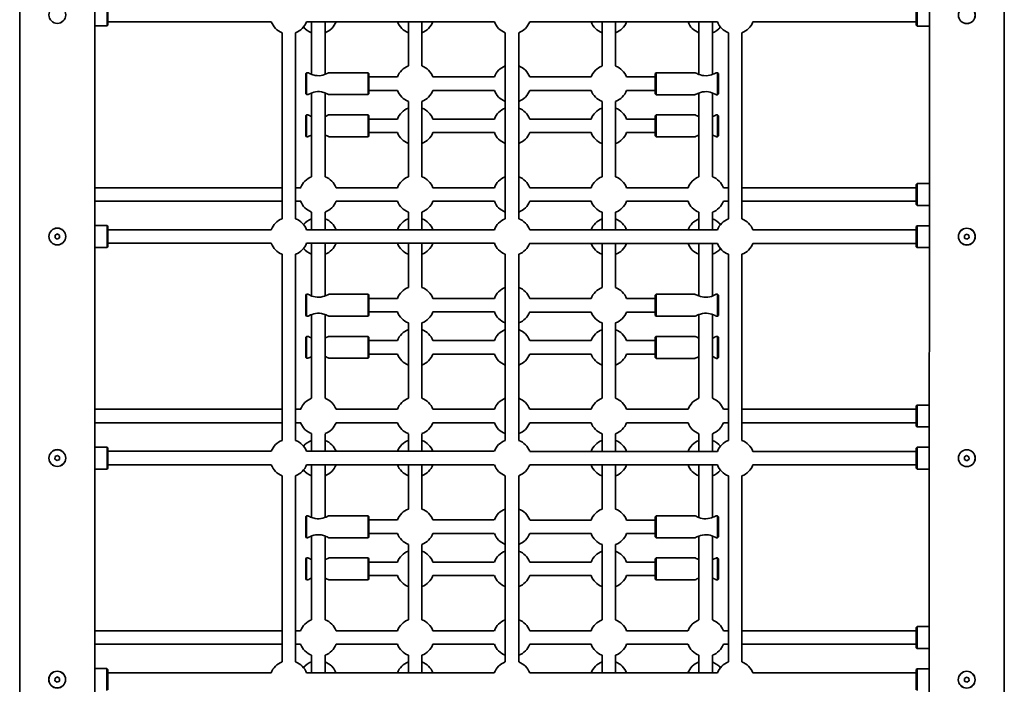
# Model space of a CAD drawing. Units: millimetres. Extents: x -7787 to 5608, y -3372 to 15471.
# Drawn here: x 1931 to 3100, y 8401 to 9190 of the extents above; entities that cross this region are included whole.
import ezdxf

# ---------------------------------------------------------------- set-up
doc = ezdxf.new("R2010")
doc.units = ezdxf.units.MM
doc.layers.add('Toestel 2D', color=7, linetype='Continuous', lineweight=20)

# ---------------------------------------------------------------- blocks, each defined once
blk = doc.blocks.new('SPK-16585')
at = {"layer": 'Toestel 2D', "linetype": 'Continuous', "lineweight": 35}
for p, q in [((1930.9, 9977.3), (1930.5, 6826.2)), ((2019.4, 6826.2), (2019.8, 9977.3)), ((3010.9, 9977.1), (3010.5, 6826)), ((3099.4, 6826), (3099.8, 9977.1)), ((2034.2, 9182.7), (2034.2, 9208.7)), ((2035.2, 9207.7), (2035.2, 9183.7)), ((2995.2, 9183.6), (2995.2, 9207.6)), ((2996.2, 9208.6), (2996.2, 9182.6)), ((2019.7, 9182.7), (2034.2, 9182.7)), ((2034.2, 9182.7), (2035.2, 9183.7)), ((2035.2, 9187.7), (2229.2, 9187.7)), ((2271.3, 9187.7), (2494.2, 9187.7)), ((2277.2, 9187.7), (2277.2, 9125.2)), ((2293.2, 9125.2), (2293.2, 9187.7)), ((2392.2, 9187.7), (2392.2, 9135.2)), ((2408.2, 9135.2), (2408.2, 9187.7)), ((2536.3, 9187.6), (2759.2, 9187.6)), ((2622.2, 9187.6), (2622.2, 9135.2)), ((2638.2, 9135.2), (2638.2, 9187.6)), ((2737.2, 9187.6), (2737.2, 9125.2)), ((2753.2, 9125.2), (2753.2, 9187.6)), ((2801.3, 9187.6), (2995.2, 9187.6)), ((2995.2, 9183.6), (2996.2, 9182.6)), ((2996.2, 9182.6), (3010.8, 9182.6)), ((2242.2, 9174.7), (2242.2, 8953.7)), ((2258.2, 8953.7), (2258.2, 9174.7)), ((2507.2, 9174.6), (2507.2, 8953.7)), ((2523.2, 8953.7), (2523.2, 9174.6)), ((2772.2, 9174.6), (2772.2, 8953.7)), ((2788.2, 8953.7), (2788.2, 9174.6)), ((2271.2, 9127.2), (2270.2, 9126.2)), ((2270.2, 9114.2), (2270.2, 9126.2)), ((2272.8, 9127.2), (2271.2, 9127.2)), ((2271.2, 9127.2), (2271.2, 9114.2)), ((2344.2, 9127.2), (2297.7, 9127.2)), ((2345.2, 9126.2), (2344.2, 9127.2)), ((2344.2, 9114.2), (2344.2, 9127.2)), ((2345.2, 9126.2), (2345.2, 9114.2)), ((2379.2, 9122.2), (2345.2, 9122.2)), ((2494.2, 9122.2), (2421.3, 9122.2)), ((2609.2, 9122.1), (2536.3, 9122.1)), ((2685.2, 9122.1), (2651.3, 9122.1)), ((2686.2, 9127.1), (2685.2, 9126.1)), ((2685.2, 9102.1), (2685.2, 9126.1)), ((2732.7, 9127.1), (2686.2, 9127.1)), ((2686.2, 9127.1), (2686.2, 9101.1)), ((2759.2, 9127.1), (2757.6, 9127.1)), ((2760.2, 9126.1), (2759.2, 9127.1)), ((2759.2, 9101.1), (2759.2, 9127.1)), ((2760.2, 9126.1), (2760.2, 9102.1)), ((2270.2, 9102.2), (2270.2, 9114.2)), ((2271.2, 9114.2), (2271.2, 9101.2)), ((2344.2, 9101.2), (2344.2, 9114.2)), ((2345.2, 9114.2), (2345.2, 9102.2)), ((2270.2, 9102.2), (2271.2, 9101.2)), ((2271.2, 9101.2), (2272.7, 9101.2)), ((2277.2, 9103.1), (2277.2, 9003.7)), ((2293.2, 9003.7), (2293.2, 9103.1)), ((2297.6, 9101.2), (2344.2, 9101.2)), ((2344.2, 9101.2), (2345.2, 9102.2)), ((2345.2, 9106.2), (2379.2, 9106.2)), ((2421.3, 9106.2), (2494.2, 9106.2)), ((2536.3, 9106.1), (2609.2, 9106.1)), ((2651.3, 9106.1), (2685.2, 9106.1)), ((2685.2, 9102.1), (2686.2, 9101.1)), ((2686.2, 9101.1), (2732.8, 9101.1)), ((2737.2, 9103.1), (2737.2, 9003.7)), ((2753.2, 9003.7), (2753.2, 9103.1)), ((2757.7, 9101.1), (2759.2, 9101.1)), ((2759.2, 9101.1), (2760.2, 9102.1)), ((2392.2, 9093.1), (2392.2, 9003.7)), ((2408.2, 9003.7), (2408.2, 9093.1)), ((2622.2, 9093.1), (2622.2, 9003.7)), ((2638.2, 9003.7), (2638.2, 9093.1)), ((2271.2, 9077.2), (2270.2, 9076.2)), ((2270.2, 9064.2), (2270.2, 9076.2)), ((2272.8, 9077.2), (2271.2, 9077.2)), ((2271.2, 9077.2), (2271.2, 9064.2)), ((2344.2, 9077.2), (2297.7, 9077.2)), ((2345.2, 9076.2), (2344.2, 9077.2)), ((2344.2, 9064.2), (2344.2, 9077.2)), ((2345.2, 9076.2), (2345.2, 9064.2)), ((2686.2, 9077.1), (2685.2, 9076.1)), ((2685.2, 9052.1), (2685.2, 9076.1)), ((2732.7, 9077.1), (2686.2, 9077.1)), ((2686.2, 9077.1), (2686.2, 9051.1)), ((2759.2, 9077.1), (2757.6, 9077.1)), ((2760.2, 9076.1), (2759.2, 9077.1)), ((2759.2, 9051.1), (2759.2, 9077.1)), ((2760.2, 9076.1), (2760.2, 9052.1)), ((2270.2, 9052.2), (2270.2, 9064.2)), ((2271.2, 9064.2), (2271.2, 9051.2)), ((2344.2, 9051.2), (2344.2, 9064.2)), ((2379.2, 9072.2), (2345.2, 9072.2)), ((2345.2, 9064.2), (2345.2, 9052.2)), ((2494.2, 9072.2), (2421.3, 9072.2)), ((2609.2, 9072.1), (2536.3, 9072.1)), ((2685.2, 9072.1), (2651.3, 9072.1)), ((2270.2, 9052.2), (2271.2, 9051.2)), ((2271.2, 9051.2), (2272.7, 9051.2)), ((2297.6, 9051.2), (2344.2, 9051.2)), ((2344.2, 9051.2), (2345.2, 9052.2)), ((2345.2, 9056.2), (2379.2, 9056.2)), ((2421.3, 9056.2), (2494.2, 9056.2)), ((2536.3, 9056.1), (2609.2, 9056.1)), ((2651.3, 9056.1), (2685.2, 9056.1)), ((2685.2, 9052.1), (2686.2, 9051.1)), ((2686.2, 9051.1), (2732.8, 9051.1)), ((2757.7, 9051.1), (2759.2, 9051.1)), ((2759.2, 9051.1), (2760.2, 9052.1)), ((2996.2, 8995.6), (2995.2, 8994.6)), ((2995.2, 8970.6), (2995.2, 8994.6)), ((3010.8, 8995.6), (2996.2, 8995.6)), ((2996.2, 8995.6), (2996.2, 8969.6)), ((2242.2, 8990.7), (2019.7, 8990.7)), ((2264.2, 8990.7), (2258.2, 8990.7)), ((2379.2, 8990.7), (2306.2, 8990.7)), ((2494.2, 8990.7), (2421.2, 8990.7)), ((2609.2, 8990.6), (2536.2, 8990.6)), ((2724.2, 8990.6), (2651.2, 8990.6)), ((2772.2, 8990.6), (2766.2, 8990.6)), ((2995.2, 8990.6), (2788.2, 8990.6)), ((2019.7, 8974.7), (2242.2, 8974.7)), ((2258.2, 8974.7), (2264.2, 8974.7)), ((2306.2, 8974.7), (2379.2, 8974.7)), ((2421.2, 8974.7), (2494.2, 8974.7)), ((2536.2, 8974.6), (2609.2, 8974.6)), ((2651.2, 8974.6), (2724.2, 8974.6)), ((2766.2, 8974.6), (2772.2, 8974.6)), ((2788.2, 8974.6), (2995.2, 8974.6)), ((2995.2, 8970.6), (2996.2, 8969.6)), ((2996.2, 8969.6), (3010.8, 8969.6)), ((2277.2, 8961.7), (2277.2, 8940.7)), ((2293.2, 8940.7), (2293.2, 8961.6)), ((2392.2, 8961.6), (2392.2, 8940.7)), ((2408.2, 8940.7), (2408.2, 8961.6)), ((2622.2, 8961.6), (2622.2, 8940.6)), ((2638.2, 8940.6), (2638.2, 8961.6)), ((2737.2, 8961.6), (2737.2, 8940.6)), ((2753.2, 8940.6), (2753.2, 8961.6)), ((2034.2, 8945.7), (2019.7, 8945.7)), ((2035.2, 8944.7), (2034.2, 8945.7)), ((2034.2, 8919.7), (2034.2, 8945.7)), ((2996.2, 8945.6), (2995.2, 8944.6)), ((3010.8, 8945.6), (2996.2, 8945.6)), ((2996.2, 8945.6), (2996.2, 8919.6)), ((1972.6, 8934.4), (1972.5, 8931.3)), ((1975.4, 8935.8), (1972.6, 8934.4)), ((1977.9, 8934.1), (1975.4, 8935.8)), ((1977.8, 8931), (1977.9, 8934.1)), ((2035.2, 8944.7), (2035.2, 8920.7)), ((2229.2, 8940.7), (2035.2, 8940.7)), ((2494.2, 8940.7), (2271.2, 8940.7)), ((2759.2, 8940.6), (2536.2, 8940.6)), ((2995.2, 8940.6), (2801.2, 8940.6)), ((2995.2, 8920.6), (2995.2, 8944.6)), ((3055, 8935.6), (3052.5, 8934)), ((3052.5, 8934), (3052.6, 8930.9)), ((3057.8, 8934.3), (3055, 8935.6)), ((3057.9, 8931.2), (3057.8, 8934.3)), ((1972.5, 8931.3), (1975, 8929.7)), ((1975, 8929.7), (1977.8, 8931)), ((2035.2, 8924.7), (2229.2, 8924.7)), ((2271.2, 8924.7), (2494.2, 8924.7)), ((2277.2, 8924.7), (2277.2, 8862.2)), ((2293.2, 8862.2), (2293.2, 8924.7)), ((2392.2, 8924.7), (2392.2, 8872.2)), ((2408.2, 8872.2), (2408.2, 8924.7)), ((2536.2, 8924.6), (2759.2, 8924.6)), ((2622.2, 8924.6), (2622.2, 8872.2)), ((2638.2, 8872.2), (2638.2, 8924.6)), ((2737.2, 8924.6), (2737.2, 8862.2)), ((2753.2, 8862.2), (2753.2, 8924.6)), ((2801.2, 8924.6), (2995.2, 8924.6)), ((3052.6, 8930.9), (3055.4, 8929.5)), ((3055.4, 8929.5), (3057.9, 8931.2)), ((2019.7, 8919.7), (2034.2, 8919.7)), ((2034.2, 8919.7), (2035.2, 8920.7)), ((2242.2, 8911.7), (2242.2, 8690.7)), ((2258.2, 8690.7), (2258.2, 8911.7)), ((2507.2, 8911.6), (2507.2, 8690.7)), ((2523.2, 8690.7), (2523.2, 8911.6)), ((2772.2, 8911.6), (2772.2, 8690.7)), ((2788.2, 8690.7), (2788.2, 8911.6)), ((2995.2, 8920.6), (2996.2, 8919.6)), ((2996.2, 8919.6), (3010.8, 8919.6)), ((2271.2, 8864.2), (2270.2, 8863.2)), ((2270.2, 8851.2), (2270.2, 8863.2)), ((2272.8, 8864.2), (2271.2, 8864.2)), ((2271.2, 8864.2), (2271.2, 8851.2)), ((2344.2, 8864.2), (2297.7, 8864.2)), ((2345.2, 8863.2), (2344.2, 8864.2)), ((2344.2, 8851.2), (2344.2, 8864.2)), ((2345.2, 8863.2), (2345.2, 8851.2)), ((2686.2, 8864.1), (2685.2, 8863.1)), ((2685.2, 8839.1), (2685.2, 8863.1)), ((2732.7, 8864.1), (2686.2, 8864.1)), ((2686.2, 8864.1), (2686.2, 8838.1)), ((2759.2, 8864.1), (2757.6, 8864.1)), ((2760.2, 8863.1), (2759.2, 8864.1)), ((2759.2, 8838.1), (2759.2, 8864.1)), ((2760.2, 8863.1), (2760.2, 8839.1)), ((2379.2, 8859.2), (2345.2, 8859.2)), ((2494.2, 8859.2), (2421.2, 8859.2)), ((2609.2, 8859.1), (2536.2, 8859.1)), ((2685.2, 8859.1), (2651.2, 8859.1)), ((2270.2, 8839.2), (2270.2, 8851.2)), ((2271.2, 8851.2), (2271.2, 8838.2)), ((2277.2, 8840.1), (2277.2, 8740.7)), ((2293.2, 8740.7), (2293.2, 8840.1)), ((2344.2, 8838.2), (2344.2, 8851.2)), ((2345.2, 8851.2), (2345.2, 8839.2)), ((2345.2, 8843.2), (2379.2, 8843.2)), ((2421.2, 8843.2), (2494.2, 8843.2)), ((2536.2, 8843.1), (2609.2, 8843.1)), ((2651.2, 8843.1), (2685.2, 8843.1)), ((2737.2, 8840.1), (2737.2, 8740.7)), ((2753.2, 8740.7), (2753.2, 8840.1)), ((2270.2, 8839.2), (2271.2, 8838.2)), ((2271.2, 8838.2), (2272.7, 8838.2)), ((2297.6, 8838.2), (2344.2, 8838.2)), ((2344.2, 8838.2), (2345.2, 8839.2)), ((2392.2, 8830.1), (2392.2, 8740.7)), ((2408.2, 8740.7), (2408.2, 8830.1)), ((2622.2, 8830.1), (2622.2, 8740.7)), ((2638.2, 8740.7), (2638.2, 8830.1)), ((2685.2, 8839.1), (2686.2, 8838.1)), ((2686.2, 8838.1), (2732.8, 8838.1)), ((2757.7, 8838.1), (2759.2, 8838.1)), ((2759.2, 8838.1), (2760.2, 8839.1)), ((2271.2, 8814.2), (2270.2, 8813.2)), ((2270.2, 8801.2), (2270.2, 8813.2)), ((2272.8, 8814.2), (2271.2, 8814.2)), ((2271.2, 8814.2), (2271.2, 8801.2)), ((2344.2, 8814.2), (2297.7, 8814.2)), ((2345.2, 8813.2), (2344.2, 8814.2)), ((2344.2, 8801.2), (2344.2, 8814.2)), ((2345.2, 8813.2), (2345.2, 8801.2)), ((2379.2, 8809.2), (2345.2, 8809.2)), ((2494.2, 8809.2), (2421.2, 8809.2)), ((2609.2, 8809.1), (2536.2, 8809.1)), ((2685.2, 8809.1), (2651.2, 8809.1)), ((2686.2, 8814.1), (2685.2, 8813.1)), ((2685.2, 8789.1), (2685.2, 8813.1)), ((2732.7, 8814.1), (2686.2, 8814.1)), ((2686.2, 8814.1), (2686.2, 8788.1)), ((2759.2, 8814.1), (2757.6, 8814.1)), ((2760.2, 8813.1), (2759.2, 8814.1)), ((2759.2, 8788.1), (2759.2, 8814.1)), ((2760.2, 8813.1), (2760.2, 8789.1)), ((2270.2, 8789.2), (2270.2, 8801.2)), ((2271.2, 8801.2), (2271.2, 8788.2)), ((2344.2, 8788.2), (2344.2, 8801.2)), ((2345.2, 8801.2), (2345.2, 8789.2)), ((2345.2, 8793.2), (2379.2, 8793.2)), ((2421.2, 8793.2), (2494.2, 8793.2)), ((2536.2, 8793.1), (2609.2, 8793.1)), ((2651.2, 8793.1), (2685.2, 8793.1)), ((2270.2, 8789.2), (2271.2, 8788.2)), ((2271.2, 8788.2), (2272.7, 8788.2)), ((2297.6, 8788.2), (2344.2, 8788.2)), ((2344.2, 8788.2), (2345.2, 8789.2)), ((2685.2, 8789.1), (2686.2, 8788.1)), ((2686.2, 8788.1), (2732.8, 8788.1)), ((2757.7, 8788.1), (2759.2, 8788.1)), ((2759.2, 8788.1), (2760.2, 8789.1)), ((2242.2, 8727.7), (2019.6, 8727.7)), ((2264.2, 8727.7), (2258.2, 8727.7)), ((2379.2, 8727.7), (2306.2, 8727.7)), ((2494.2, 8727.7), (2421.2, 8727.7)), ((2609.2, 8727.6), (2536.2, 8727.6)), ((2724.2, 8727.6), (2651.2, 8727.6)), ((2772.2, 8727.6), (2766.2, 8727.6)), ((2995.2, 8727.6), (2788.2, 8727.6)), ((2996.2, 8732.6), (2995.2, 8731.6)), ((2995.2, 8707.6), (2995.2, 8731.6)), ((3010.7, 8732.6), (2996.2, 8732.6)), ((2996.2, 8732.6), (2996.2, 8706.6)), ((2019.6, 8711.7), (2242.2, 8711.7)), ((2258.2, 8711.7), (2264.2, 8711.7)), ((2306.2, 8711.7), (2379.2, 8711.7)), ((2421.2, 8711.7), (2494.2, 8711.7)), ((2536.2, 8711.6), (2609.2, 8711.6)), ((2651.2, 8711.6), (2724.2, 8711.6)), ((2766.2, 8711.6), (2772.2, 8711.6)), ((2788.2, 8711.6), (2995.2, 8711.6)), ((2995.2, 8707.6), (2996.2, 8706.6)), ((2996.2, 8706.6), (3010.7, 8706.6)), ((2277.2, 8698.7), (2277.2, 8677.7)), ((2293.2, 8677.7), (2293.2, 8698.6)), ((2392.2, 8698.6), (2392.2, 8677.7)), ((2408.2, 8677.7), (2408.2, 8698.6)), ((2622.2, 8698.6), (2622.2, 8677.6)), ((2638.2, 8677.6), (2638.2, 8698.6)), ((2737.2, 8698.6), (2737.2, 8677.6)), ((2753.2, 8677.6), (2753.2, 8698.6)), ((2034.2, 8682.7), (2019.6, 8682.7)), ((2035.2, 8681.7), (2034.2, 8682.7)), ((2034.2, 8656.7), (2034.2, 8682.7)), ((2035.2, 8681.7), (2035.2, 8657.7)), ((2229.1, 8677.7), (2035.2, 8677.7)), ((2494.1, 8677.7), (2271.2, 8677.7)), ((2759.1, 8677.6), (2536.2, 8677.6)), ((2995.2, 8677.6), (2801.2, 8677.6)), ((2996.2, 8682.6), (2995.2, 8681.6)), ((2995.2, 8657.6), (2995.2, 8681.6)), ((3010.7, 8682.6), (2996.2, 8682.6)), ((2996.2, 8682.6), (2996.2, 8656.6)), ((1972.6, 8671.4), (1972.4, 8668.3)), ((1972.4, 8668.3), (1975, 8666.7)), ((1975.3, 8672.8), (1972.6, 8671.4)), ((1975, 8666.7), (1977.7, 8668)), ((1977.9, 8671.1), (1975.3, 8672.8)), ((1977.7, 8668), (1977.9, 8671.1)), ((3055, 8672.6), (3052.4, 8671)), ((3052.4, 8671), (3052.6, 8667.9)), ((3052.6, 8667.9), (3055.3, 8666.5)), ((3057.7, 8671.3), (3055, 8672.6)), ((3055.3, 8666.5), (3057.9, 8668.2)), ((3057.9, 8668.2), (3057.7, 8671.3)), ((2019.6, 8656.7), (2034.2, 8656.7)), ((2034.2, 8656.7), (2035.2, 8657.7)), ((2035.2, 8661.7), (2229.1, 8661.7)), ((2271.2, 8661.7), (2494.1, 8661.7)), ((2277.2, 8661.7), (2277.2, 8599.2)), ((2293.2, 8599.2), (2293.2, 8661.7)), ((2392.2, 8661.7), (2392.2, 8609.2)), ((2408.2, 8609.2), (2408.2, 8661.7)), ((2536.2, 8661.6), (2759.1, 8661.6)), ((2622.2, 8661.6), (2622.2, 8609.2)), ((2638.2, 8609.2), (2638.2, 8661.6)), ((2737.2, 8661.6), (2737.2, 8599.2)), ((2753.2, 8599.2), (2753.2, 8661.6)), ((2801.2, 8661.6), (2995.2, 8661.6)), ((2995.2, 8657.6), (2996.2, 8656.6)), ((2996.2, 8656.6), (3010.7, 8656.6)), ((2242.2, 8648.7), (2242.1, 8427.7)), ((2258.1, 8427.7), (2258.2, 8648.7)), ((2507.2, 8648.6), (2507.1, 8427.7)), ((2523.1, 8427.7), (2523.2, 8648.6)), ((2772.2, 8648.6), (2772.1, 8427.7)), ((2788.1, 8427.7), (2788.2, 8648.6)), ((2271.2, 8601.2), (2270.2, 8600.2)), ((2270.2, 8588.2), (2270.2, 8600.2)), ((2272.7, 8601.2), (2271.2, 8601.2)), ((2271.2, 8601.2), (2271.2, 8588.2)), ((2344.2, 8601.2), (2297.7, 8601.2)), ((2345.2, 8600.2), (2344.2, 8601.2)), ((2344.2, 8588.2), (2344.2, 8601.2)), ((2345.2, 8600.2), (2345.2, 8588.2)), ((2379.1, 8596.2), (2345.2, 8596.2)), ((2494.1, 8596.2), (2421.2, 8596.2)), ((2609.1, 8596.1), (2536.2, 8596.1)), ((2685.2, 8596.1), (2651.2, 8596.1)), ((2686.2, 8601.1), (2685.2, 8600.1)), ((2685.2, 8576.1), (2685.2, 8600.1)), ((2732.7, 8601.1), (2686.2, 8601.1)), ((2686.2, 8601.1), (2686.2, 8575.1)), ((2759.2, 8601.1), (2757.6, 8601.1)), ((2760.2, 8600.1), (2759.2, 8601.1)), ((2759.2, 8575.1), (2759.2, 8601.1)), ((2760.2, 8600.1), (2760.2, 8576.1)), ((2270.2, 8576.2), (2270.2, 8588.2)), ((2271.2, 8588.2), (2271.2, 8575.2)), ((2344.2, 8575.2), (2344.2, 8588.2)), ((2345.2, 8588.2), (2345.2, 8576.2)), ((2270.2, 8576.2), (2271.2, 8575.2)), ((2271.2, 8575.2), (2272.7, 8575.2)), ((2277.2, 8577.1), (2277.2, 8477.7)), ((2293.2, 8477.7), (2293.2, 8577.1)), ((2297.6, 8575.2), (2344.2, 8575.2)), ((2344.2, 8575.2), (2345.2, 8576.2)), ((2345.2, 8580.2), (2379.1, 8580.2)), ((2421.2, 8580.2), (2494.1, 8580.2)), ((2536.2, 8580.1), (2609.1, 8580.1)), ((2651.2, 8580.1), (2685.2, 8580.1)), ((2685.2, 8576.1), (2686.2, 8575.1)), ((2686.2, 8575.1), (2732.7, 8575.1)), ((2737.2, 8577.1), (2737.2, 8477.7)), ((2753.2, 8477.7), (2753.2, 8577.1)), ((2757.7, 8575.1), (2759.2, 8575.1)), ((2759.2, 8575.1), (2760.2, 8576.1)), ((2392.2, 8567.1), (2392.2, 8477.7)), ((2408.2, 8477.7), (2408.2, 8567.1)), ((2622.2, 8567.1), (2622.2, 8477.7)), ((2638.2, 8477.7), (2638.2, 8567.1)), ((2271.2, 8551.2), (2270.2, 8550.2)), ((2270.2, 8538.2), (2270.2, 8550.2)), ((2272.7, 8551.2), (2271.2, 8551.2)), ((2271.2, 8551.2), (2271.2, 8538.2)), ((2344.2, 8551.2), (2297.7, 8551.2)), ((2345.2, 8550.2), (2344.2, 8551.2)), ((2344.2, 8538.2), (2344.2, 8551.2)), ((2345.2, 8550.2), (2345.2, 8538.2)), ((2686.2, 8551.1), (2685.2, 8550.1)), ((2685.2, 8526.1), (2685.2, 8550.1)), ((2732.7, 8551.1), (2686.2, 8551.1)), ((2686.2, 8551.1), (2686.2, 8525.1)), ((2759.2, 8551.1), (2757.6, 8551.1)), ((2760.2, 8550.1), (2759.2, 8551.1)), ((2759.2, 8525.1), (2759.2, 8551.1)), ((2760.2, 8550.1), (2760.2, 8526.1)), ((2270.2, 8526.2), (2270.2, 8538.2)), ((2271.2, 8538.2), (2271.2, 8525.2)), ((2344.2, 8525.2), (2344.2, 8538.2)), ((2379.1, 8546.2), (2345.2, 8546.2)), ((2345.2, 8538.2), (2345.2, 8526.2)), ((2494.1, 8546.2), (2421.2, 8546.2)), ((2609.1, 8546.1), (2536.2, 8546.1)), ((2685.2, 8546.1), (2651.2, 8546.1)), ((2270.2, 8526.2), (2271.2, 8525.2)), ((2271.2, 8525.2), (2272.7, 8525.2)), ((2297.6, 8525.2), (2344.2, 8525.2)), ((2344.2, 8525.2), (2345.2, 8526.2)), ((2345.2, 8530.2), (2379.1, 8530.2)), ((2421.2, 8530.2), (2494.1, 8530.2)), ((2536.2, 8530.1), (2609.1, 8530.1)), ((2651.2, 8530.1), (2685.2, 8530.1)), ((2685.2, 8526.1), (2686.2, 8525.1)), ((2686.2, 8525.1), (2732.7, 8525.1)), ((2757.7, 8525.1), (2759.2, 8525.1)), ((2759.2, 8525.1), (2760.2, 8526.1)), ((2995.1, 8444.6), (2995.2, 8468.6)), ((2996.2, 8469.6), (2995.2, 8468.6)), ((2996.2, 8469.6), (2996.1, 8443.6)), ((3010.7, 8469.6), (2996.2, 8469.6)), ((2242.2, 8464.7), (2019.6, 8464.7)), ((2264.1, 8464.7), (2258.2, 8464.7)), ((2379.1, 8464.7), (2306.2, 8464.7)), ((2494.1, 8464.7), (2421.2, 8464.7)), ((2609.1, 8464.6), (2536.2, 8464.6)), ((2724.1, 8464.6), (2651.2, 8464.6)), ((2772.2, 8464.6), (2766.2, 8464.6)), ((2995.2, 8464.6), (2788.2, 8464.6)), ((2019.6, 8448.7), (2242.2, 8448.7)), ((2258.2, 8448.7), (2264.1, 8448.7)), ((2306.2, 8448.7), (2379.1, 8448.7)), ((2421.2, 8448.7), (2494.1, 8448.7)), ((2536.2, 8448.6), (2609.1, 8448.6)), ((2651.2, 8448.6), (2724.1, 8448.6)), ((2766.2, 8448.6), (2772.2, 8448.6)), ((2788.2, 8448.6), (2995.1, 8448.6)), ((2995.1, 8444.6), (2996.1, 8443.6)), ((2996.1, 8443.6), (3010.7, 8443.6)), ((2277.1, 8435.7), (2277.1, 8414.7)), ((2293.1, 8414.7), (2293.1, 8435.6)), ((2392.1, 8435.6), (2392.1, 8414.7)), ((2408.1, 8414.7), (2408.1, 8435.6)), ((2622.1, 8435.6), (2622.1, 8414.6)), ((2638.1, 8414.6), (2638.1, 8435.6)), ((2737.1, 8435.6), (2737.1, 8414.6)), ((2753.1, 8414.6), (2753.1, 8435.6)), ((2034.1, 8419.7), (2019.6, 8419.7)), ((2035.1, 8418.7), (2034.1, 8419.7)), ((2034.1, 8393.7), (2034.1, 8419.7)), ((2996.1, 8419.6), (2995.1, 8418.6)), ((3010.7, 8419.6), (2996.1, 8419.6)), ((2996.1, 8419.6), (2996.1, 8393.6)), ((1972.6, 8408.4), (1972.4, 8405.3)), ((1975.3, 8409.8), (1972.6, 8408.4)), ((1977.9, 8408.1), (1975.3, 8409.8)), ((1977.7, 8405), (1977.9, 8408.1)), ((2035.1, 8418.7), (2035.1, 8394.7)), ((2229.1, 8414.7), (2035.1, 8414.7)), ((2494.1, 8414.7), (2271.2, 8414.7)), ((2759.1, 8414.6), (2536.2, 8414.6)), ((2995.1, 8414.6), (2801.2, 8414.6)), ((2995.1, 8394.6), (2995.1, 8418.6)), ((3055, 8409.6), (3052.4, 8408)), ((3052.4, 8408), (3052.6, 8404.9)), ((3057.7, 8408.3), (3055, 8409.6)), ((3057.9, 8405.2), (3057.7, 8408.3)), ((1972.4, 8405.3), (1975, 8403.7)), ((1975, 8403.7), (1977.7, 8405)), ((3052.6, 8404.9), (3055.3, 8403.5)), ((3055.3, 8403.5), (3057.9, 8405.2))]:
    blk.add_line(p, q, dxfattribs=at)
at = {"layer": 'Toestel 2D', "linetype": 'Continuous', "lineweight": 35, "flags": 128}
for points in [[(2297.7, 9127.2), (2297.7, 9127.2), (2297.4, 9127), (2296.6, 9126.6), (2294.4, 9125.7), (2292.6, 9125), (2290.6, 9124.4), (2288.4, 9123.9), (2286, 9123.6), (2283.8, 9123.7), (2281.5, 9124), (2277.5, 9125.1), (2276, 9125.7), (2274.7, 9126.3), (2273.3, 9126.9), (2272.8, 9127.2), (2272.8, 9127.1)], [(2757.6, 9127.1), (2757.6, 9127.1), (2756.9, 9126.7), (2755.3, 9126), (2753.8, 9125.4), (2752, 9124.7), (2750.1, 9124.2), (2748, 9123.8), (2745.6, 9123.6), (2743.1, 9123.7), (2741.1, 9124), (2739.1, 9124.5), (2737.1, 9125.2)], [(2272.7, 9101.2), (2273, 9101.3), (2273.9, 9101.7), (2275.9, 9102.6), (2277.7, 9103.3), (2279.7, 9104), (2281.9, 9104.4), (2284.2, 9104.7), (2286.5, 9104.7), (2288.8, 9104.4), (2292.8, 9103.3), (2294.3, 9102.7), (2295.7, 9102.1), (2297.1, 9101.5), (2297.7, 9101.2), (2297.6, 9101.2)], [(2737.1, 9103), (2739.1, 9103.7), (2741.4, 9104.3), (2743.7, 9104.6), (2746.2, 9104.7), (2748.4, 9104.4), (2750.5, 9104), (2752.5, 9103.4), (2754.3, 9102.7), (2756.4, 9101.8), (2757.4, 9101.3), (2757.7, 9101.1), (2757.7, 9101.1)], [(2277.2, 9075.2), (2276, 9075.7), (2274.7, 9076.3), (2273.3, 9076.9), (2272.8, 9077.2), (2272.8, 9077.1)], [(2297.7, 9077.2), (2297.7, 9077.2), (2297.4, 9077), (2296.5, 9076.6), (2294.4, 9075.7), (2293.2, 9075.2)], [(2293.2, 9053.1), (2294.3, 9052.7), (2295.7, 9052.1), (2297.1, 9051.5), (2297.7, 9051.2), (2297.6, 9051.2)], [(2753.2, 9053.1), (2754.3, 9052.7), (2756.4, 9051.8), (2757.4, 9051.3), (2757.7, 9051.1), (2757.7, 9051.1)], [(2297.7, 8864.2), (2297.7, 8864.2), (2297.4, 8864), (2296.5, 8863.6), (2294.4, 8862.7), (2292.6, 8862), (2290.5, 8861.4), (2288.3, 8860.9), (2286, 8860.6), (2283.7, 8860.7), (2281.4, 8861), (2277.5, 8862.1), (2276, 8862.7), (2274.7, 8863.3), (2273.3, 8863.9), (2272.7, 8864.2), (2272.8, 8864.1)], [(2757.6, 8864.1), (2757.6, 8864.1), (2756.9, 8863.7), (2755.3, 8863), (2753.7, 8862.4), (2752, 8861.7), (2750, 8861.2), (2747.9, 8860.8), (2745.6, 8860.6), (2743.1, 8860.7), (2741, 8861), (2739, 8861.5), (2737, 8862.2)], [(2272.7, 8838.2), (2273, 8838.3), (2273.8, 8838.7), (2275.9, 8839.6), (2277.7, 8840.3), (2279.7, 8841), (2281.9, 8841.4), (2284.2, 8841.7), (2286.5, 8841.7), (2288.8, 8841.4), (2292.7, 8840.3), (2294.3, 8839.7), (2295.6, 8839.1), (2297, 8838.5), (2297.6, 8838.2), (2297.6, 8838.2)], [(2737, 8840), (2739.1, 8840.7), (2741.4, 8841.3), (2743.7, 8841.6), (2746.2, 8841.7), (2748.3, 8841.4), (2750.4, 8841), (2752.4, 8840.4), (2754.3, 8839.7), (2756.4, 8838.8), (2757.4, 8838.3), (2757.7, 8838.1), (2757.7, 8838.1)], [(2277.2, 8812.2), (2276, 8812.7), (2274.7, 8813.3), (2273.3, 8813.9), (2272.7, 8814.2), (2272.8, 8814.1)], [(2297.7, 8814.2), (2297.7, 8814.2), (2297.4, 8814), (2296.5, 8813.6), (2294.4, 8812.7), (2293.2, 8812.2)], [(2293.2, 8790.1), (2294.3, 8789.7), (2295.6, 8789.1), (2297, 8788.5), (2297.6, 8788.2), (2297.6, 8788.2)], [(2753.2, 8790.1), (2754.3, 8789.7), (2756.4, 8788.8), (2757.4, 8788.3), (2757.7, 8788.1), (2757.7, 8788.1)], [(2297.7, 8601.2), (2297.7, 8601.2), (2297.3, 8601), (2296.5, 8600.6), (2294.4, 8599.7), (2292.6, 8599), (2290.5, 8598.4), (2288.3, 8597.9), (2286, 8597.6), (2283.7, 8597.7), (2281.4, 8598), (2277.5, 8599.1), (2276, 8599.7), (2274.6, 8600.3), (2273.3, 8600.9), (2272.7, 8601.2), (2272.7, 8601.1)], [(2757.6, 8601.1), (2757.5, 8601.1), (2756.9, 8600.7), (2755.2, 8600), (2753.7, 8599.4), (2751.9, 8598.7), (2750, 8598.2), (2747.9, 8597.8), (2745.5, 8597.6), (2743.1, 8597.7), (2741, 8598), (2739, 8598.5), (2737, 8599.2)], [(2272.7, 8575.2), (2273, 8575.3), (2273.8, 8575.7), (2275.8, 8576.6), (2277.6, 8577.3), (2279.7, 8578), (2281.8, 8578.4), (2284.2, 8578.7), (2286.4, 8578.7), (2288.7, 8578.4), (2292.7, 8577.3), (2294.2, 8576.7), (2295.6, 8576.1), (2297, 8575.5), (2297.6, 8575.2), (2297.6, 8575.2)], [(2737, 8577), (2739.1, 8577.7), (2741.3, 8578.3), (2743.7, 8578.6), (2746.2, 8578.7), (2748.3, 8578.4), (2750.4, 8578), (2752.4, 8577.4), (2754.3, 8576.7), (2756.3, 8575.8), (2757.4, 8575.3), (2757.7, 8575.1), (2757.7, 8575.1)], [(2277.2, 8549.2), (2276, 8549.7), (2274.6, 8550.3), (2273.3, 8550.9), (2272.7, 8551.2), (2272.7, 8551.1)], [(2297.7, 8551.2), (2297.7, 8551.2), (2297.3, 8551), (2296.5, 8550.6), (2294.4, 8549.7), (2293.2, 8549.2)], [(2293.2, 8527.1), (2294.2, 8526.7), (2295.6, 8526.1), (2297, 8525.5), (2297.6, 8525.2), (2297.6, 8525.2)], [(2753.2, 8527.1), (2754.3, 8526.7), (2756.3, 8525.8), (2757.4, 8525.3), (2757.7, 8525.1), (2757.7, 8525.1)]]:
    blk.add_lwpolyline(points, dxfattribs=at)
at = {"layer": 'Toestel 2D', "linetype": 'Continuous', "lineweight": 35}
for centre, radius in [((1975.2, 9195.7), 10), ((1975.2, 9195.7), 9.92), ((3055.2, 9195.6), 10), ((3055.2, 9195.6), 9.92), ((1975.2, 8932.7), 10), ((1975.2, 8932.7), 9.92), ((3055.2, 8932.6), 10), ((3055.2, 8932.6), 9.92), ((1975.2, 8669.7), 10), ((1975.2, 8669.7), 9.92), ((3055.2, 8669.6), 10), ((3055.2, 8669.6), 9.92), ((1975.1, 8406.7), 10), ((1975.1, 8406.7), 9.92), ((3055.1, 8406.6), 10), ((3055.1, 8406.6), 9.92)]:
    blk.add_circle(centre, radius, dxfattribs=at)
for centre, radius, start, end in [((2250.2, 9195.7), 22.5, 200.8208, 249.1658), ((2250.2, 9195.7), 22.5, 290.8208, 339.1658), ((2285.2, 9195.7), 22.5, 218.9358, 249.1658), ((2285.2, 9195.7), 22.5, 290.8208, 339.1658), ((2400.2, 9195.7), 22.5, 200.8208, 249.1658), ((2400.2, 9195.7), 22.5, 290.8208, 339.1658), ((2515.2, 9195.7), 22.5, 200.8208, 249.1658), ((2515.2, 9195.7), 22.5, 290.8208, 339.1658), ((2630.2, 9195.6), 22.5, 200.8208, 249.1658), ((2630.2, 9195.6), 22.5, 290.8208, 339.1658), ((2745.2, 9195.6), 22.5, 200.8208, 249.1658), ((2745.2, 9195.6), 22.5, 290.8208, 321.0509), ((2780.2, 9195.6), 22.5, 200.8208, 249.1658), ((2780.2, 9195.6), 22.5, 290.8208, 339.1658), ((2400.2, 9114.2), 22.5, 110.8208, 159.1658), ((2400.2, 9114.2), 22.5, 20.8208, 69.1658), ((2515.2, 9114.2), 22.5, 110.8208, 159.1658), ((2515.2, 9114.2), 22.5, 20.8208, 69.1658), ((2630.2, 9114.1), 22.5, 110.8208, 159.1658), ((2630.2, 9114.1), 22.5, 20.8208, 69.1658), ((2755.3, 9172.8), 51, 243.7004, 249.0219), ((2400.2, 9114.2), 22.5, 200.8208, 249.1658), ((2400.2, 9114.2), 22.5, 290.8208, 339.1658), ((2515.2, 9114.2), 22.5, 200.8208, 249.1658), ((2515.2, 9114.2), 22.5, 290.8208, 339.1658), ((2630.2, 9114.1), 22.5, 200.8208, 249.1658), ((2630.2, 9114.1), 22.5, 290.8208, 339.1658), ((2755.7, 9054.5), 52, 111.0161, 116.1451), ((2400.2, 9064.2), 22.5, 110.8208, 159.1658), ((2400.2, 9064.2), 22.5, 20.8208, 69.1658), ((2515.2, 9064.2), 22.5, 110.8208, 159.1658), ((2515.2, 9064.2), 22.5, 20.8208, 69.1658), ((2630.2, 9064.1), 22.5, 110.8208, 159.1658), ((2630.2, 9064.1), 22.5, 20.8208, 69.1658), ((2755.3, 9122.8), 51, 243.7004, 249.0219), ((2738.5, 9115.4), 42.9, 290.1349, 296.5714), ((2293.8, 9008.8), 47.3, 110.4451, 116.3819), ((2400.2, 9064.2), 22.5, 200.8208, 249.1658), ((2400.2, 9064.2), 22.5, 290.8208, 339.1658), ((2515.2, 9064.2), 22.5, 200.8208, 249.1658), ((2515.2, 9064.2), 22.5, 290.8208, 339.1658), ((2630.2, 9064.1), 22.5, 200.8208, 249.1658), ((2630.2, 9064.1), 22.5, 290.8208, 339.1658), ((2755.7, 9004.5), 52, 111.0161, 116.1451), ((2285.2, 8982.7), 22.5, 110.8208, 159.1658), ((2285.2, 8982.7), 22.5, 20.8208, 69.1658), ((2400.2, 8982.7), 22.5, 110.8208, 159.1658), ((2400.2, 8982.7), 22.5, 20.8208, 69.1658), ((2515.2, 8982.7), 22.5, 110.8208, 159.1658), ((2515.2, 8982.7), 22.5, 20.8208, 69.1658), ((2630.2, 8982.6), 22.5, 110.8208, 159.1658), ((2630.2, 8982.6), 22.5, 20.8208, 69.1658), ((2745.2, 8982.6), 22.5, 110.8208, 159.1658), ((2745.2, 8982.6), 22.5, 20.8208, 69.1658), ((2285.2, 8982.7), 22.5, 200.8208, 249.1658), ((2285.2, 8982.7), 22.5, 290.8208, 339.1658), ((2400.2, 8982.7), 22.5, 200.8208, 249.1658), ((2400.2, 8982.7), 22.5, 290.8208, 339.1658), ((2515.2, 8982.7), 22.5, 200.8208, 249.1658), ((2515.2, 8982.7), 22.5, 290.8208, 339.1658), ((2630.2, 8982.6), 22.5, 200.8208, 249.1658), ((2630.2, 8982.6), 22.5, 290.8208, 339.1658), ((2745.2, 8982.6), 22.5, 200.8208, 249.1658), ((2745.2, 8982.6), 22.5, 290.8208, 339.1658), ((2250.2, 8932.7), 22.5, 110.8208, 159.1658), ((2250.2, 8932.7), 22.5, 20.8208, 69.1658), ((2285.2, 8932.7), 22.5, 110.8208, 141.0509), ((2285.2, 8932.7), 22.5, 20.8208, 69.1658), ((2400.2, 8932.7), 22.5, 110.8208, 159.1658), ((2400.2, 8932.7), 22.5, 20.8208, 69.1658), ((2515.2, 8932.7), 22.5, 110.8208, 159.1658), ((2515.2, 8932.7), 22.5, 20.8208, 69.1658), ((2630.2, 8932.6), 22.5, 110.8208, 159.1658), ((2630.2, 8932.6), 22.5, 20.8208, 69.1658), ((2745.2, 8932.6), 22.5, 110.8208, 159.1658), ((2745.2, 8932.6), 22.5, 38.9358, 69.1658), ((2780.2, 8932.6), 22.5, 110.8208, 159.1658), ((2780.2, 8932.6), 22.5, 20.8208, 69.1658), ((2250.2, 8932.7), 22.5, 200.8208, 249.1658), ((2250.2, 8932.7), 22.5, 290.8208, 339.1658), ((2285.2, 8932.7), 22.5, 290.8208, 339.1658), ((2400.2, 8932.7), 22.5, 200.8208, 249.1658), ((2400.2, 8932.7), 22.5, 290.8208, 339.1658), ((2515.2, 8932.7), 22.5, 200.8208, 249.1658), ((2515.2, 8932.7), 22.5, 290.8208, 339.1658), ((2630.2, 8932.6), 22.5, 200.8208, 249.1658), ((2630.2, 8932.6), 22.5, 290.8208, 339.1658), ((2745.2, 8932.6), 22.5, 200.8208, 249.1658), ((2780.2, 8932.6), 22.5, 200.8208, 249.1658), ((2780.2, 8932.6), 22.5, 290.8208, 339.1658), ((2285.2, 8932.7), 22.5, 218.9358, 249.1658), ((2745.2, 8932.6), 22.5, 290.8208, 321.0509), ((2400.2, 8851.2), 22.5, 110.8208, 159.1658), ((2400.2, 8851.2), 22.5, 20.8208, 69.1658), ((2515.2, 8851.2), 22.5, 110.8208, 159.1658), ((2515.2, 8851.2), 22.5, 20.8208, 69.1658), ((2630.2, 8851.1), 22.5, 110.8208, 159.1658), ((2630.2, 8851.1), 22.5, 20.8208, 69.1658), ((2755.3, 8909.8), 51, 243.7004, 249.0219), ((2400.2, 8851.2), 22.5, 200.8208, 249.1658), ((2400.2, 8851.2), 22.5, 290.8208, 339.1658), ((2515.2, 8851.2), 22.5, 200.8208, 249.1658), ((2515.2, 8851.2), 22.5, 290.8208, 339.1658), ((2630.2, 8851.1), 22.5, 200.8208, 249.1658), ((2630.2, 8851.1), 22.5, 290.8208, 339.1658), ((2755.7, 8791.5), 52, 111.0161, 116.1451), ((2400.2, 8801.2), 22.5, 110.8208, 159.1658), ((2400.2, 8801.2), 22.5, 20.8208, 69.1658), ((2515.2, 8801.2), 22.5, 110.8208, 159.1658), ((2515.2, 8801.2), 22.5, 20.8208, 69.1658), ((2630.2, 8801.1), 22.5, 110.8208, 159.1658), ((2630.2, 8801.1), 22.5, 20.8208, 69.1658), ((2755.3, 8859.8), 51, 243.7004, 249.0219), ((2738.4, 8852.4), 42.9, 290.1349, 296.5714), ((2400.2, 8801.2), 22.5, 200.8208, 249.1658), ((2400.2, 8801.2), 22.5, 290.8208, 339.1658), ((2515.2, 8801.2), 22.5, 200.8208, 249.1658), ((2515.2, 8801.2), 22.5, 290.8208, 339.1658), ((2630.2, 8801.1), 22.5, 200.8208, 249.1658), ((2630.2, 8801.1), 22.5, 290.8208, 339.1658), ((2293.7, 8745.8), 47.3, 110.4451, 116.3819), ((2755.7, 8741.5), 52, 111.0161, 116.1451), ((2285.2, 8719.7), 22.5, 110.8208, 159.1658), ((2285.2, 8719.7), 22.5, 20.8208, 69.1658), ((2400.2, 8719.7), 22.5, 110.8208, 159.1658), ((2400.2, 8719.7), 22.5, 20.8208, 69.1658), ((2515.2, 8719.7), 22.5, 110.8208, 159.1658), ((2515.2, 8719.7), 22.5, 20.8208, 69.1658), ((2630.2, 8719.6), 22.5, 110.8208, 159.1658), ((2630.2, 8719.6), 22.5, 20.8208, 69.1658), ((2745.2, 8719.6), 22.5, 110.8208, 159.1658), ((2745.2, 8719.6), 22.5, 20.8208, 69.1658), ((2285.2, 8719.7), 22.5, 200.8208, 249.1658), ((2285.2, 8719.7), 22.5, 290.8208, 339.1658), ((2400.2, 8719.7), 22.5, 200.8208, 249.1658), ((2400.2, 8719.7), 22.5, 290.8208, 339.1658), ((2515.2, 8719.7), 22.5, 200.8208, 249.1658), ((2515.2, 8719.7), 22.5, 290.8208, 339.1658), ((2630.2, 8719.6), 22.5, 200.8208, 249.1658), ((2630.2, 8719.6), 22.5, 290.8208, 339.1658), ((2745.2, 8719.6), 22.5, 200.8208, 249.1658), ((2745.2, 8719.6), 22.5, 290.8208, 339.1658), ((2250.2, 8669.7), 22.5, 110.8208, 159.1658), ((2250.2, 8669.7), 22.5, 20.8208, 69.1658), ((2285.2, 8669.7), 22.5, 110.8208, 141.0509), ((2285.2, 8669.7), 22.5, 20.8208, 69.1658), ((2400.2, 8669.7), 22.5, 110.8208, 159.1658), ((2400.2, 8669.7), 22.5, 20.8208, 69.1658), ((2515.2, 8669.7), 22.5, 110.8208, 159.1658), ((2515.2, 8669.7), 22.5, 20.8208, 69.1658), ((2630.2, 8669.6), 22.5, 110.8208, 159.1658), ((2630.2, 8669.6), 22.5, 20.8208, 69.1658), ((2745.2, 8669.6), 22.5, 110.8208, 159.1658), ((2745.2, 8669.6), 22.5, 38.9358, 69.1658), ((2780.2, 8669.6), 22.5, 110.8208, 159.1658), ((2780.2, 8669.6), 22.5, 20.8208, 69.1658), ((2250.2, 8669.7), 22.5, 200.8208, 249.1658), ((2250.2, 8669.7), 22.5, 290.8208, 339.1658), ((2285.2, 8669.7), 22.5, 218.9358, 249.1658), ((2285.2, 8669.7), 22.5, 290.8208, 339.1658), ((2400.2, 8669.7), 22.5, 200.8208, 249.1658), ((2400.2, 8669.7), 22.5, 290.8208, 339.1658), ((2515.2, 8669.7), 22.5, 200.8208, 249.1658), ((2515.2, 8669.7), 22.5, 290.8208, 339.1658), ((2630.2, 8669.6), 22.5, 200.8208, 249.1658), ((2630.2, 8669.6), 22.5, 290.8208, 339.1658), ((2745.2, 8669.6), 22.5, 200.8208, 249.1658), ((2745.2, 8669.6), 22.5, 290.8208, 321.0509), ((2780.2, 8669.6), 22.5, 200.8208, 249.1658), ((2780.2, 8669.6), 22.5, 290.8208, 339.1658), ((2400.2, 8588.2), 22.5, 110.8208, 159.1658), ((2400.2, 8588.2), 22.5, 20.8208, 69.1658), ((2515.2, 8588.2), 22.5, 110.8208, 159.1658), ((2515.2, 8588.2), 22.5, 20.8208, 69.1658), ((2630.2, 8588.1), 22.5, 110.8208, 159.1658), ((2630.2, 8588.1), 22.5, 20.8208, 69.1658), ((2755.3, 8646.8), 51, 243.7004, 249.0219), ((2400.2, 8588.2), 22.5, 200.8208, 249.1658), ((2400.2, 8588.2), 22.5, 290.8208, 339.1658), ((2515.2, 8588.2), 22.5, 200.8208, 249.1658), ((2515.2, 8588.2), 22.5, 290.8208, 339.1658), ((2630.2, 8588.1), 22.5, 200.8208, 249.1658), ((2630.2, 8588.1), 22.5, 290.8208, 339.1658), ((2755.6, 8528.5), 52, 111.0161, 116.1451), ((2400.2, 8538.2), 22.5, 110.8208, 159.1658), ((2400.2, 8538.2), 22.5, 20.8208, 69.1658), ((2515.2, 8538.2), 22.5, 110.8208, 159.1658), ((2515.2, 8538.2), 22.5, 20.8208, 69.1658), ((2630.2, 8538.1), 22.5, 110.8208, 159.1658), ((2630.2, 8538.1), 22.5, 20.8208, 69.1658), ((2755.3, 8596.8), 51, 243.7004, 249.0219), ((2738.4, 8589.4), 42.9, 290.1349, 296.5714), ((2293.7, 8482.8), 47.3, 110.4451, 116.3819), ((2400.2, 8538.2), 22.5, 200.8208, 249.1658), ((2400.2, 8538.2), 22.5, 290.8208, 339.1658), ((2515.2, 8538.2), 22.5, 200.8208, 249.1658), ((2515.2, 8538.2), 22.5, 290.8208, 339.1658), ((2630.2, 8538.1), 22.5, 200.8208, 249.1658), ((2630.2, 8538.1), 22.5, 290.8208, 339.1658), ((2755.6, 8478.5), 52, 111.0161, 116.1451), ((2285.2, 8456.7), 22.5, 110.8208, 159.1658), ((2285.2, 8456.7), 22.5, 20.8208, 69.1658), ((2400.2, 8456.7), 22.5, 110.8208, 159.1658), ((2400.2, 8456.7), 22.5, 20.8208, 69.1658), ((2515.2, 8456.7), 22.5, 110.8208, 159.1658), ((2515.2, 8456.7), 22.5, 20.8208, 69.1658), ((2630.2, 8456.6), 22.5, 110.8208, 159.1658), ((2630.2, 8456.6), 22.5, 20.8208, 69.1658), ((2745.2, 8456.6), 22.5, 110.8208, 159.1658), ((2745.2, 8456.6), 22.5, 20.8208, 69.1658), ((2285.2, 8456.7), 22.5, 200.8208, 249.1658), ((2285.2, 8456.7), 22.5, 290.8208, 339.1658), ((2400.2, 8456.7), 22.5, 200.8208, 249.1658), ((2400.2, 8456.7), 22.5, 290.8208, 339.1658), ((2515.2, 8456.7), 22.5, 200.8208, 249.1658), ((2515.2, 8456.7), 22.5, 290.8208, 339.1658), ((2630.2, 8456.6), 22.5, 200.8208, 249.1658), ((2630.2, 8456.6), 22.5, 290.8208, 339.1658), ((2745.2, 8456.6), 22.5, 200.8208, 249.1658), ((2745.2, 8456.6), 22.5, 290.8208, 339.1658), ((2250.1, 8406.7), 22.5, 110.8208, 159.1658), ((2250.1, 8406.7), 22.5, 20.8208, 69.1658), ((2285.1, 8406.7), 22.5, 110.8208, 141.0509), ((2285.1, 8406.7), 22.5, 20.8208, 69.1658), ((2400.1, 8406.7), 22.5, 110.8208, 159.1658), ((2400.1, 8406.7), 22.5, 20.8208, 69.1658), ((2515.1, 8406.7), 22.5, 110.8208, 159.1658), ((2515.1, 8406.7), 22.5, 20.8208, 69.1658), ((2630.1, 8406.6), 22.5, 110.8208, 159.1658), ((2630.1, 8406.6), 22.5, 20.8208, 69.1658), ((2745.1, 8406.6), 22.5, 110.8208, 159.1658), ((2745.1, 8406.6), 22.5, 38.9358, 69.1658), ((2780.1, 8406.6), 22.5, 110.8208, 159.1658), ((2780.1, 8406.6), 22.5, 20.8208, 69.1658)]:
    blk.add_arc(centre, radius, start, end, dxfattribs=at)

msp = doc.modelspace()

# ---------------------------------------------------------------- block references
msp.add_blockref('SPK-16585', (0, 0))

doc.saveas('drawing.dxf')
